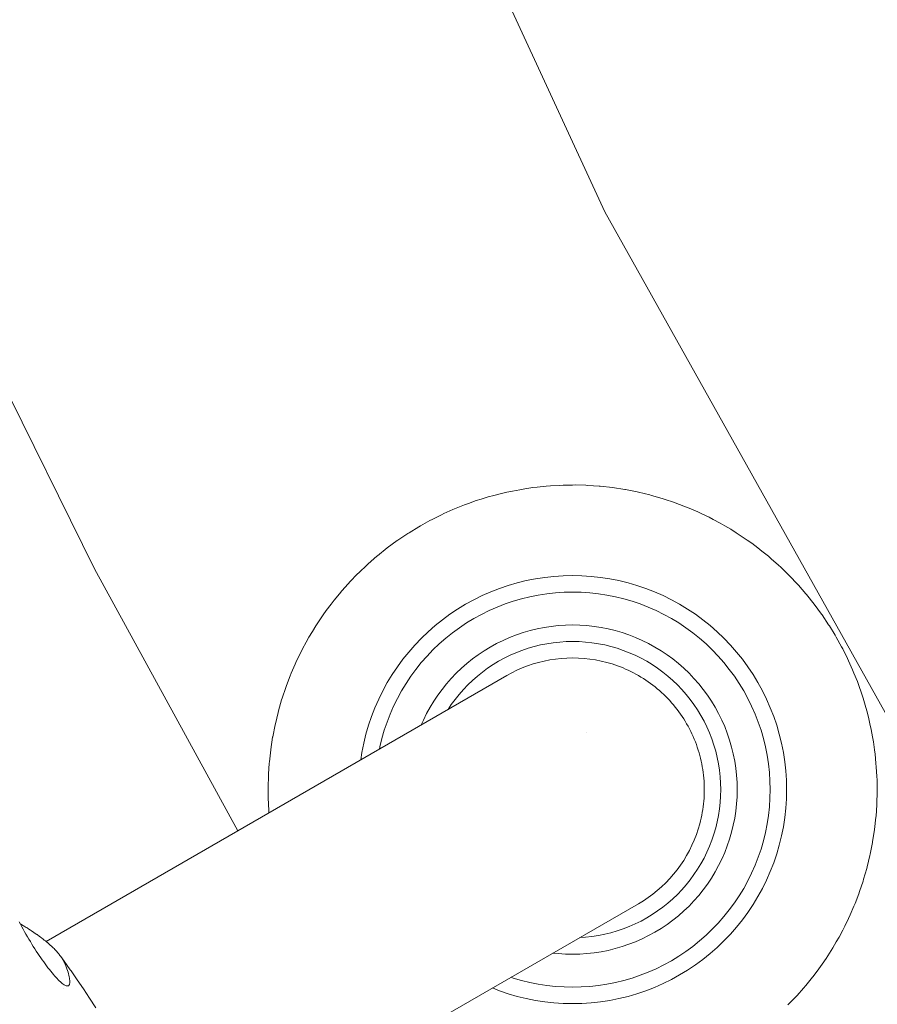
# Model space of a CAD drawing. Units: millimetres. Extents: x -2750 to 2750, y -2750 to 2750.
# Drawn here: x -539 to -487, y -302 to -242 of the extents above; entities that cross this region are included whole.
import ezdxf

# ---------------------------------------------------------------- set-up
doc = ezdxf.new("R2010")
doc.units = ezdxf.units.MM
for name, color, linetype, lineweight in [('EF-Rope Parts-Junctions', 7, 'Continuous', 5), ('EF-Spinner-Spinning Top-Polyplay', 7, 'Continuous', 5), ('EF-Spinner-Spinning Top-Rope', 7, 'Continuous', 5), ('None', 7, 'Continuous', 5), ('Working-None', 7, 'Continuous', 5)]:
    doc.layers.add(name, color=color, linetype=linetype, lineweight=lineweight)

# ---------------------------------------------------------------- blocks, each defined once
blk = doc.blocks.new('Group')
at = {"layer": 'EF-Rope Parts-Junctions', "color": 7, "linetype": 'Continuous', "lineweight": 5, "transparency": 33554687}
for p, q in [((-398.458, -16.65), (-398.377, -16.801)), ((-398.36, -16.79), (-398.394, -16.77)), ((-398.377, -16.801), (-398.295, -16.952)), ((-398.192, -16.893), (-398.36, -16.79)), ((-398.295, -16.952), (-398.211, -17.104)), ((-398.211, -17.104), (-398.126, -17.256)), ((-398.19, -16.893), (-398.192, -16.893)), ((-398.157, -16.914), (-398.19, -16.893)), ((-398.024, -16.996), (-398.157, -16.914)), ((-398.126, -17.256), (-398.039, -17.407)), ((-397.97, -17.03), (-398.024, -16.996)), ((-397.858, -17.102), (-397.97, -17.03)), ((-397.76, -17.166), (-397.858, -17.102)), ((-397.694, -17.208), (-397.76, -17.166)), ((-397.558, -17.3), (-397.694, -17.208)), ((-397.533, -17.317), (-397.558, -17.3)), ((-397.375, -17.426), (-397.533, -17.317)), ((-398.039, -17.407), (-397.951, -17.558)), ((-397.951, -17.558), (-397.862, -17.708)), ((-397.862, -17.708), (-397.773, -17.857)), ((-397.773, -17.857), (-397.683, -18.004)), ((-397.365, -17.433), (-397.375, -17.426)), ((-397.221, -17.537), (-397.365, -17.433)), ((-397.22, -17.537), (-397.221, -17.537)), ((-397.182, -17.566), (-397.22, -17.537)), ((-397.07, -17.65), (-397.182, -17.566)), ((-397.008, -17.698), (-397.07, -17.65)), ((-396.924, -17.763), (-397.008, -17.698)), ((-396.853, -17.82), (-396.924, -17.763)), ((-396.783, -17.878), (-396.853, -17.82)), ((-396.715, -17.935), (-396.783, -17.878)), ((-396.686, -17.96), (-396.715, -17.935)), ((-397.683, -18.004), (-397.592, -18.149)), ((-397.592, -18.149), (-397.501, -18.292)), ((-397.501, -18.292), (-397.41, -18.433)), ((-397.41, -18.433), (-397.32, -18.572)), ((-396.648, -17.993), (-396.686, -17.96)), ((-396.583, -18.051), (-396.648, -17.993)), ((-396.539, -18.09), (-396.583, -18.051)), ((-396.518, -18.109), (-396.539, -18.09)), ((-396.456, -18.167), (-396.518, -18.109)), ((-396.402, -18.219), (-396.456, -18.167)), ((-396.395, -18.226), (-396.402, -18.219)), ((-396.336, -18.284), (-396.395, -18.226)), ((-396.287, -18.335), (-396.336, -18.284)), ((-396.279, -18.343), (-396.287, -18.335)), ((-396.275, -18.347), (-396.279, -18.343)), ((-396.223, -18.402), (-396.275, -18.347)), ((-396.17, -18.461), (-396.223, -18.402)), ((-396.118, -18.52), (-396.17, -18.461)), ((-396.068, -18.579), (-396.118, -18.52)), ((-397.32, -18.572), (-397.229, -18.707)), ((-397.229, -18.707), (-397.139, -18.84)), ((-397.139, -18.84), (-397.05, -18.969)), ((-397.05, -18.969), (-396.961, -19.094)), ((-396.961, -19.094), (-396.873, -19.216)), ((-396.05, -18.601), (-396.068, -18.579)), ((-396.02, -18.637), (-396.05, -18.601)), ((-395.973, -18.696), (-396.02, -18.637)), ((-395.952, -18.725), (-395.973, -18.696)), ((-395.93, -18.755), (-395.952, -18.725)), ((-395.93, -18.755), (-395.72, -19.047)), ((-395.887, -18.814), (-395.93, -18.755)), ((-395.887, -18.814), (-395.93, -18.755)), ((-395.864, -18.849), (-395.887, -18.814)), ((-395.864, -18.849), (-395.887, -18.814)), ((-395.847, -18.873), (-395.864, -18.849)), ((-395.847, -18.873), (-395.864, -18.849)), ((-395.81, -18.932), (-395.847, -18.873)), ((-395.81, -18.932), (-395.847, -18.873)), ((-395.786, -18.97), (-395.81, -18.932)), ((-395.786, -18.97), (-395.81, -18.932)), ((-395.774, -18.991), (-395.786, -18.97)), ((-395.774, -18.991), (-395.786, -18.97)), ((-395.741, -19.049), (-395.774, -18.991)), ((-395.741, -19.049), (-395.774, -18.991)), ((-395.719, -19.091), (-395.741, -19.049)), ((-395.719, -19.091), (-395.741, -19.049)), ((-395.72, -19.047), (-395.347, -19.575)), ((-395.709, -19.108), (-395.719, -19.091)), ((-395.709, -19.108), (-395.719, -19.091)), ((-395.681, -19.166), (-395.709, -19.108)), ((-395.681, -19.166), (-395.709, -19.108)), ((-396.873, -19.216), (-396.786, -19.333)), ((-396.786, -19.333), (-396.701, -19.447)), ((-396.701, -19.447), (-396.617, -19.555)), ((-396.617, -19.555), (-396.535, -19.659)), ((-396.535, -19.659), (-396.454, -19.758)), ((-395.661, -19.209), (-395.681, -19.166)), ((-395.661, -19.209), (-395.681, -19.166)), ((-395.654, -19.224), (-395.661, -19.209)), ((-395.654, -19.224), (-395.661, -19.209)), ((-395.63, -19.282), (-395.654, -19.224)), ((-395.63, -19.282), (-395.654, -19.224)), ((-395.613, -19.326), (-395.63, -19.282)), ((-395.613, -19.326), (-395.63, -19.282)), ((-395.587, -19.397), (-395.613, -19.326)), ((-395.587, -19.397), (-395.613, -19.326)), ((-395.549, -19.508), (-395.587, -19.397)), ((-395.549, -19.508), (-395.587, -19.397)), ((-395.514, -19.614), (-395.549, -19.508)), ((-395.514, -19.614), (-395.549, -19.508)), ((-395.483, -19.715), (-395.514, -19.614)), ((-395.483, -19.715), (-395.514, -19.614)), ((-395.456, -19.811), (-395.483, -19.715)), ((-395.456, -19.811), (-395.483, -19.715)), ((-395.347, -19.575), (-395.302, -19.638)), ((-395.302, -19.638), (-394.929, -20.177)), ((-396.454, -19.758), (-396.375, -19.852)), ((-396.375, -19.852), (-396.299, -19.941)), ((-396.299, -19.941), (-396.224, -20.024)), ((-396.224, -20.024), (-396.152, -20.101)), ((-396.152, -20.101), (-396.082, -20.173)), ((-396.082, -20.173), (-396.015, -20.239)), ((-396.015, -20.239), (-395.951, -20.299)), ((-395.951, -20.299), (-395.89, -20.352)), ((-395.432, -19.902), (-395.456, -19.811)), ((-395.432, -19.902), (-395.456, -19.811)), ((-395.413, -19.988), (-395.432, -19.902)), ((-395.413, -19.988), (-395.432, -19.902)), ((-395.397, -20.068), (-395.413, -19.988)), ((-395.397, -20.068), (-395.413, -19.988)), ((-395.385, -20.142), (-395.397, -20.068)), ((-395.385, -20.142), (-395.397, -20.068)), ((-395.377, -20.211), (-395.385, -20.142)), ((-395.377, -20.211), (-395.385, -20.142)), ((-395.373, -20.273), (-395.377, -20.211)), ((-395.373, -20.273), (-395.377, -20.211)), ((-395.377, -20.38), (-395.373, -20.33)), ((-395.377, -20.38), (-395.373, -20.33)), ((-395.373, -20.33), (-395.373, -20.273)), ((-395.373, -20.33), (-395.373, -20.273)), ((-394.929, -20.177), (-394.553, -20.729)), ((-395.89, -20.352), (-395.831, -20.4)), ((-395.831, -20.4), (-395.776, -20.441)), ((-395.776, -20.441), (-395.724, -20.476)), ((-395.766, -20.714), (-395.765, -20.713)), ((-395.724, -20.476), (-395.675, -20.504)), ((-395.675, -20.504), (-395.629, -20.526)), ((-395.629, -20.526), (-395.588, -20.541)), ((-395.588, -20.541), (-395.549, -20.549)), ((-395.549, -20.549), (-395.514, -20.551)), ((-395.514, -20.551), (-395.483, -20.546)), ((-395.483, -20.546), (-395.456, -20.535)), ((-395.456, -20.535), (-395.432, -20.517)), ((-395.456, -20.535), (-395.432, -20.517)), ((-395.432, -20.517), (-395.413, -20.492)), ((-395.432, -20.517), (-395.413, -20.492)), ((-395.413, -20.492), (-395.397, -20.461)), ((-395.413, -20.492), (-395.397, -20.461)), ((-395.397, -20.461), (-395.385, -20.424)), ((-395.397, -20.461), (-395.385, -20.424)), ((-395.385, -20.424), (-395.377, -20.38)), ((-395.385, -20.424), (-395.377, -20.38)), ((-394.553, -20.729), (-394.176, -21.294)), ((-394.176, -21.294), (-393.797, -21.871))]:
    blk.add_line(p, q, dxfattribs=at)
at = {"layer": 'EF-Spinner-Spinning Top-Polyplay', "color": 143, "linetype": 'Continuous', "lineweight": 5, "true_color": 0x66b2cc, "transparency": 33554687}
for p, q in [((-362.868, 26.461), (-381.36, 66.571)), ((-381.36, 66.571), (-362.868, 26.461)), ((-405.462, 28.26), (-393.884, 4.781)), ((-341.287, -12.075), (-362.868, 26.461)), ((-362.868, 26.461), (-341.287, -12.075)), ((-393.884, 4.781), (-385.157, -11.125))]:
    blk.add_line(p, q, dxfattribs=at)
at = {"layer": 'EF-Spinner-Spinning Top-Rope', "color": 7, "linetype": 'Continuous', "lineweight": 5, "transparency": 33554687}
for p, q in [((-367.887, -1.234), (-367.562, -1.107)), ((-367.562, -1.107), (-367.232, -0.995)), ((-367.232, -0.995), (-366.897, -0.898)), ((-366.897, -0.898), (-366.557, -0.815)), ((-366.557, -0.815), (-366.215, -0.747)), ((-366.215, -0.747), (-365.87, -0.693)), ((-365.87, -0.693), (-365.523, -0.655)), ((-365.523, -0.655), (-365.175, -0.633)), ((-365.175, -0.633), (-364.826, -0.625)), ((-364.826, -0.625), (-364.477, -0.633)), ((-364.477, -0.633), (-364.129, -0.655)), ((-364.129, -0.655), (-363.782, -0.693)), ((-363.782, -0.693), (-363.437, -0.747)), ((-363.437, -0.747), (-363.094, -0.815)), ((-363.094, -0.815), (-362.755, -0.898)), ((-362.755, -0.898), (-362.587, -0.945)), ((-362.587, -0.945), (-362.42, -0.995)), ((-362.42, -0.995), (-362.254, -1.05)), ((-362.254, -1.05), (-362.09, -1.107)), ((-362.09, -1.107), (-361.926, -1.169)), ((-361.926, -1.169), (-361.765, -1.234)), ((-396.812, -17.854), (-368.826, -1.697)), ((-368.826, -1.697), (-368.52, -1.529)), ((-368.52, -1.529), (-368.207, -1.375)), ((-368.207, -1.375), (-367.887, -1.234)), ((-361.765, -1.234), (-361.604, -1.303)), ((-361.604, -1.303), (-361.445, -1.375)), ((-361.445, -1.375), (-361.288, -1.45)), ((-361.288, -1.45), (-361.132, -1.529)), ((-361.132, -1.529), (-360.978, -1.611)), ((-360.978, -1.611), (-360.826, -1.697)), ((-360.826, -1.697), (-360.676, -1.786)), ((-360.676, -1.786), (-360.528, -1.878)), ((-360.528, -1.878), (-360.381, -1.973)), ((-360.381, -1.973), (-360.237, -2.072)), ((-360.237, -2.072), (-360.096, -2.173)), ((-360.096, -2.173), (-359.956, -2.278)), ((-359.956, -2.278), (-359.819, -2.386)), ((-359.819, -2.386), (-359.684, -2.497)), ((-359.684, -2.497), (-359.551, -2.61)), ((-359.551, -2.61), (-359.421, -2.727)), ((-359.421, -2.727), (-359.294, -2.846)), ((-359.294, -2.846), (-359.169, -2.968)), ((-359.169, -2.968), (-359.047, -3.093)), ((-359.047, -3.093), (-358.928, -3.22)), ((-358.928, -3.22), (-358.811, -3.35)), ((-358.811, -3.35), (-358.698, -3.483)), ((-358.698, -3.483), (-358.587, -3.618)), ((-358.587, -3.618), (-358.479, -3.755)), ((-358.479, -3.755), (-358.374, -3.895)), ((-358.374, -3.895), (-358.273, -4.036)), ((-358.273, -4.036), (-358.174, -4.18)), ((-358.174, -4.18), (-358.079, -4.327)), ((-358.079, -4.327), (-357.987, -4.475)), ((-357.987, -4.475), (-357.898, -4.625)), ((-357.898, -4.625), (-357.812, -4.777)), ((-357.812, -4.777), (-357.73, -4.931)), ((-357.73, -4.931), (-357.651, -5.087)), ((-357.651, -5.087), (-357.576, -5.244)), ((-357.576, -5.244), (-357.503, -5.403)), ((-357.503, -5.403), (-357.435, -5.564)), ((-357.435, -5.564), (-357.37, -5.725)), ((-357.37, -5.725), (-357.308, -5.889)), ((-357.308, -5.889), (-357.251, -6.053)), ((-357.251, -6.053), (-357.196, -6.219)), ((-357.196, -6.219), (-357.146, -6.386)), ((-357.146, -6.386), (-357.099, -6.554)), ((-357.099, -6.554), (-357.055, -6.724)), ((-357.055, -6.724), (-357.016, -6.893)), ((-357.016, -6.893), (-356.98, -7.064)), ((-356.98, -7.064), (-356.948, -7.236)), ((-356.948, -7.236), (-356.919, -7.408)), ((-356.919, -7.408), (-356.894, -7.581)), ((-356.894, -7.581), (-356.874, -7.754)), ((-356.874, -7.754), (-356.856, -7.928)), ((-356.856, -7.928), (-356.843, -8.102)), ((-356.843, -8.102), (-356.834, -8.276)), ((-356.834, -8.276), (-356.828, -8.45)), ((-356.828, -8.8), (-356.834, -8.974)), ((-356.828, -8.45), (-356.826, -8.625)), ((-356.826, -8.625), (-356.828, -8.8)), ((-356.874, -9.496), (-356.894, -9.669)), ((-356.856, -9.322), (-356.874, -9.496)), ((-356.843, -9.148), (-356.856, -9.322)), ((-356.834, -8.974), (-356.843, -9.148)), ((-356.948, -10.014), (-356.98, -10.186)), ((-356.919, -9.842), (-356.948, -10.014)), ((-356.894, -9.669), (-356.919, -9.842)), ((-357.099, -10.696), (-357.196, -11.031)), ((-357.055, -10.526), (-357.099, -10.696)), ((-357.016, -10.357), (-357.055, -10.526)), ((-356.98, -10.186), (-357.016, -10.357)), ((-357.308, -11.361), (-357.435, -11.686)), ((-357.196, -11.031), (-357.308, -11.361)), ((-357.435, -11.686), (-357.576, -12.006)), ((-357.73, -12.319), (-357.898, -12.625)), ((-357.576, -12.006), (-357.73, -12.319)), ((-358.079, -12.923), (-358.273, -13.214)), ((-357.898, -12.625), (-358.079, -12.923)), ((-358.479, -13.495), (-358.698, -13.767)), ((-358.273, -13.214), (-358.479, -13.495)), ((-359.169, -14.282), (-359.421, -14.523)), ((-358.928, -14.03), (-359.169, -14.282)), ((-358.698, -13.767), (-358.928, -14.03)), ((-359.684, -14.753), (-359.956, -14.972)), ((-359.421, -14.523), (-359.684, -14.753)), ((-360.528, -15.372), (-360.826, -15.553)), ((-360.237, -15.178), (-360.528, -15.372)), ((-359.956, -14.972), (-360.237, -15.178)), ((-360.826, -15.553), (-388.341, -31.439))]:
    blk.add_line(p, q, dxfattribs=at)
at = {"layer": 'None', "color": 7, "linetype": 'Continuous', "lineweight": 5, "transparency": 33554687}
for p, q in [((-368.038, 9.594), (-368.483, 9.51)), ((-367.72, 9.647), (-368.038, 9.594)), ((-367.241, 9.717), (-367.72, 9.647)), ((-366.98, 9.75), (-367.241, 9.717)), ((-366.438, 9.805), (-366.98, 9.75)), ((-366.18, 9.827), (-366.438, 9.805)), ((-365.633, 9.857), (-366.18, 9.827)), ((-365.41, 9.869), (-365.633, 9.857)), ((-364.826, 9.876), (-365.41, 9.869)), ((-364.649, 9.878), (-364.826, 9.876)), ((-364.019, 9.859), (-364.649, 9.878)), ((-363.895, 9.856), (-364.019, 9.859)), ((-363.213, 9.807), (-363.895, 9.856)), ((-363.146, 9.802), (-363.213, 9.807)), ((-362.411, 9.719), (-363.146, 9.802)), ((-362.398, 9.718), (-362.411, 9.719)), ((-361.649, 9.602), (-362.398, 9.718)), ((-361.613, 9.595), (-361.649, 9.602)), ((-360.896, 9.453), (-361.613, 9.595)), ((-370.389, 9.019), (-370.682, 8.927)), ((-369.962, 9.15), (-370.389, 9.019)), ((-369.614, 9.245), (-369.962, 9.15)), ((-369.23, 9.345), (-369.614, 9.245)), ((-368.83, 9.436), (-369.23, 9.345)), ((-368.483, 9.51), (-368.83, 9.436)), ((-360.822, 9.436), (-360.896, 9.453)), ((-360.138, 9.271), (-360.822, 9.436)), ((-360.038, 9.245), (-360.138, 9.271)), ((-359.377, 9.055), (-360.038, 9.245)), ((-359.263, 9.019), (-359.377, 9.055)), ((-358.632, 8.809), (-359.263, 9.019)), ((-372.096, 8.389), (-372.644, 8.142)), ((-371.906, 8.467), (-372.096, 8.389)), ((-371.393, 8.673), (-371.906, 8.467)), ((-371.153, 8.759), (-371.393, 8.673)), ((-370.682, 8.927), (-371.153, 8.759)), ((-358.499, 8.759), (-358.632, 8.809)), ((-357.912, 8.538), (-358.499, 8.759)), ((-357.746, 8.467), (-357.912, 8.538)), ((-357.213, 8.24), (-357.746, 8.467)), ((-373.368, 7.785), (-373.493, 7.72)), ((-372.796, 8.072), (-373.368, 7.785)), ((-372.644, 8.142), (-372.796, 8.072)), ((-357.007, 8.142), (-357.213, 8.24)), ((-356.533, 7.917), (-357.007, 8.142)), ((-356.283, 7.785), (-356.533, 7.917)), ((-355.868, 7.566), (-356.283, 7.785)), ((-374.179, 7.336), (-374.766, 6.978)), ((-374.076, 7.396), (-374.179, 7.336)), ((-373.493, 7.72), (-374.076, 7.396)), ((-355.576, 7.396), (-355.868, 7.566)), ((-355.217, 7.187), (-355.576, 7.396)), ((-354.886, 6.978), (-355.217, 7.187)), ((-374.841, 6.93), (-375.437, 6.53)), ((-374.766, 6.978), (-374.841, 6.93)), ((-354.578, 6.779), (-354.886, 6.978)), ((-354.215, 6.529), (-354.578, 6.779)), ((-376.089, 6.054), (-376.677, 5.584)), ((-376.088, 6.055), (-376.089, 6.054)), ((-375.477, 6.503), (-376.088, 6.055)), ((-375.437, 6.53), (-375.477, 6.503)), ((-353.947, 6.339), (-354.215, 6.529)), ((-353.564, 6.052), (-353.947, 6.339)), ((-353.325, 5.866), (-353.564, 6.052)), ((-376.719, 5.548), (-377.246, 5.09)), ((-376.677, 5.584), (-376.719, 5.548)), ((-352.934, 5.547), (-353.325, 5.866)), ((-352.762, 5.401), (-352.934, 5.547)), ((-352.328, 5.015), (-352.762, 5.401)), ((-377.325, 5.015), (-377.798, 4.569)), ((-377.246, 5.09), (-377.325, 5.015)), ((-352.181, 4.881), (-352.328, 5.015)), ((-351.745, 4.456), (-352.181, 4.881)), ((-377.907, 4.456), (-378.333, 4.019)), ((-377.798, 4.569), (-377.907, 4.456)), ((-367.083, 4.178), (-366.523, 4.264)), ((-366.523, 4.264), (-365.959, 4.326)), ((-365.959, 4.326), (-365.393, 4.363)), ((-365.393, 4.363), (-364.826, 4.375)), ((-364.826, 4.375), (-364.259, 4.363)), ((-364.259, 4.363), (-363.693, 4.326)), ((-363.693, 4.326), (-363.129, 4.264)), ((-363.129, 4.264), (-362.569, 4.178)), ((-351.631, 4.346), (-351.745, 4.456)), ((-351.186, 3.874), (-351.631, 4.346)), ((-378.466, 3.873), (-378.852, 3.439)), ((-378.333, 4.019), (-378.466, 3.873)), ((-369.801, 3.385), (-369.272, 3.591)), ((-369.272, 3.591), (-368.735, 3.773)), ((-368.735, 3.773), (-368.191, 3.932)), ((-368.191, 3.932), (-367.64, 4.067)), ((-367.64, 4.067), (-367.083, 4.178)), ((-362.569, 4.178), (-362.012, 4.067)), ((-362.012, 4.067), (-361.461, 3.932)), ((-361.461, 3.932), (-360.917, 3.773)), ((-360.917, 3.773), (-360.38, 3.591)), ((-360.38, 3.591), (-359.851, 3.385)), ((-351.11, 3.795), (-351.186, 3.874)), ((-350.653, 3.268), (-351.11, 3.795)), ((-378.998, 3.267), (-379.317, 2.876)), ((-378.852, 3.439), (-378.998, 3.267)), ((-370.829, 2.906), (-370.32, 3.157)), ((-370.32, 3.157), (-369.801, 3.385)), ((-367.932, 2.966), (-367.423, 3.091)), ((-367.423, 3.091), (-367.932, 2.966)), ((-367.423, 3.091), (-366.91, 3.193)), ((-366.91, 3.193), (-367.423, 3.091)), ((-366.91, 3.193), (-366.392, 3.272)), ((-366.392, 3.272), (-366.91, 3.193)), ((-366.392, 3.272), (-365.872, 3.329)), ((-365.872, 3.329), (-366.392, 3.272)), ((-365.872, 3.329), (-365.349, 3.364)), ((-365.349, 3.364), (-365.872, 3.329)), ((-365.349, 3.364), (-364.826, 3.375)), ((-364.826, 3.375), (-365.349, 3.364)), ((-364.826, 3.375), (-364.303, 3.364)), ((-364.303, 3.364), (-364.826, 3.375)), ((-364.303, 3.364), (-363.78, 3.329)), ((-363.78, 3.329), (-364.303, 3.364)), ((-363.78, 3.329), (-363.26, 3.272)), ((-363.26, 3.272), (-363.78, 3.329)), ((-363.26, 3.272), (-362.742, 3.193)), ((-362.742, 3.193), (-363.26, 3.272)), ((-362.742, 3.193), (-362.229, 3.091)), ((-362.229, 3.091), (-362.742, 3.193)), ((-362.229, 3.091), (-361.72, 2.966)), ((-361.72, 2.966), (-362.229, 3.091)), ((-359.851, 3.385), (-359.332, 3.157)), ((-359.332, 3.157), (-358.823, 2.906)), ((-350.616, 3.226), (-350.653, 3.268)), ((-350.147, 2.639), (-350.616, 3.226)), ((-379.503, 2.637), (-379.79, 2.254)), ((-379.317, 2.876), (-379.503, 2.637)), ((-371.811, 2.339), (-371.326, 2.633)), ((-371.326, 2.633), (-370.829, 2.906)), ((-369.897, 2.251), (-369.418, 2.462)), ((-369.418, 2.462), (-369.897, 2.251)), ((-369.418, 2.462), (-368.93, 2.651)), ((-368.93, 2.651), (-369.418, 2.462)), ((-368.93, 2.651), (-368.434, 2.82)), ((-368.434, 2.82), (-368.93, 2.651)), ((-368.434, 2.82), (-367.932, 2.966)), ((-367.932, 2.966), (-368.434, 2.82)), ((-361.72, 2.966), (-361.218, 2.82)), ((-361.218, 2.82), (-361.72, 2.966)), ((-361.218, 2.82), (-360.722, 2.651)), ((-360.722, 2.651), (-361.218, 2.82)), ((-360.722, 2.651), (-360.234, 2.462)), ((-360.234, 2.462), (-360.722, 2.651)), ((-360.234, 2.462), (-359.755, 2.251)), ((-359.755, 2.251), (-360.234, 2.462)), ((-358.823, 2.906), (-358.326, 2.633)), ((-358.326, 2.633), (-357.841, 2.339)), ((-350.146, 2.637), (-350.147, 2.639)), ((-349.698, 2.027), (-350.146, 2.637)), ((-379.98, 1.986), (-380.229, 1.624)), ((-379.79, 2.254), (-379.98, 1.986)), ((-372.74, 1.689), (-372.282, 2.024)), ((-372.282, 2.024), (-371.811, 2.339)), ((-370.826, 1.767), (-370.367, 2.019)), ((-370.367, 2.019), (-370.826, 1.767)), ((-370.367, 2.019), (-369.897, 2.251)), ((-369.897, 2.251), (-370.367, 2.019)), ((-359.755, 2.251), (-359.285, 2.019)), ((-359.285, 2.019), (-359.755, 2.251)), ((-359.285, 2.019), (-358.826, 1.767)), ((-358.826, 1.767), (-359.285, 2.019)), ((-357.841, 2.339), (-357.369, 2.024)), ((-357.369, 2.024), (-356.912, 1.689)), ((-349.671, 1.987), (-349.698, 2.027)), ((-349.272, 1.392), (-349.671, 1.987)), ((-380.429, 1.315), (-380.638, 0.984)), ((-380.229, 1.624), (-380.429, 1.315)), ((-373.609, 0.96), (-373.182, 1.334)), ((-373.182, 1.334), (-372.74, 1.689)), ((-372.131, 0.895), (-371.709, 1.205)), ((-371.709, 1.205), (-372.131, 0.895)), ((-371.709, 1.205), (-371.274, 1.496)), ((-371.274, 1.496), (-371.709, 1.205)), ((-371.274, 1.496), (-370.826, 1.767)), ((-370.826, 1.767), (-371.274, 1.496)), ((-366.562, 1.223), (-366.99, 1.138)), ((-366.99, 1.138), (-366.562, 1.223)), ((-366.131, 1.289), (-366.562, 1.223)), ((-366.562, 1.223), (-366.131, 1.289)), ((-365.698, 1.337), (-366.131, 1.289)), ((-366.131, 1.289), (-365.698, 1.337)), ((-365.262, 1.365), (-365.698, 1.337)), ((-365.698, 1.337), (-365.262, 1.365)), ((-364.826, 1.375), (-365.262, 1.365)), ((-365.262, 1.365), (-364.826, 1.375)), ((-364.39, 1.365), (-364.826, 1.375)), ((-364.826, 1.375), (-364.39, 1.365)), ((-363.954, 1.337), (-364.39, 1.365)), ((-364.39, 1.365), (-363.954, 1.337)), ((-363.521, 1.289), (-363.954, 1.337)), ((-363.954, 1.337), (-363.521, 1.289)), ((-363.09, 1.223), (-363.521, 1.289)), ((-363.521, 1.289), (-363.09, 1.223)), ((-362.662, 1.138), (-363.09, 1.223)), ((-363.09, 1.223), (-362.662, 1.138)), ((-358.826, 1.767), (-358.378, 1.496)), ((-358.378, 1.496), (-358.826, 1.767)), ((-358.378, 1.496), (-357.943, 1.205)), ((-357.943, 1.205), (-358.378, 1.496)), ((-357.943, 1.205), (-357.521, 0.895)), ((-357.521, 0.895), (-357.943, 1.205)), ((-356.912, 1.689), (-356.47, 1.334)), ((-356.47, 1.334), (-356.043, 0.96)), ((-349.223, 1.315), (-349.272, 1.392)), ((-348.882, 0.759), (-349.223, 1.315)), ((-380.847, 0.625), (-381.017, 0.333)), ((-380.638, 0.984), (-380.847, 0.625)), ((-374.018, 0.567), (-373.609, 0.96)), ((-372.539, 0.568), (-372.131, 0.895)), ((-372.131, 0.895), (-372.539, 0.568)), ((-368.653, 0.614), (-369.052, 0.438)), ((-369.052, 0.438), (-368.653, 0.614)), ((-368.246, 0.772), (-368.653, 0.614)), ((-368.653, 0.614), (-368.246, 0.772)), ((-367.833, 0.912), (-368.246, 0.772)), ((-368.246, 0.772), (-367.833, 0.912)), ((-367.414, 1.034), (-367.833, 0.912)), ((-367.833, 0.912), (-367.414, 1.034)), ((-366.99, 1.138), (-367.414, 1.034)), ((-367.414, 1.034), (-366.99, 1.138)), ((-362.238, 1.034), (-362.662, 1.138)), ((-362.662, 1.138), (-362.238, 1.034)), ((-361.819, 0.912), (-362.238, 1.034)), ((-362.238, 1.034), (-361.819, 0.912)), ((-361.406, 0.772), (-361.819, 0.912)), ((-361.819, 0.912), (-361.406, 0.772)), ((-360.999, 0.614), (-361.406, 0.772)), ((-361.406, 0.772), (-360.999, 0.614)), ((-360.6, 0.438), (-360.999, 0.614)), ((-360.999, 0.614), (-360.6, 0.438)), ((-357.521, 0.895), (-357.113, 0.568)), ((-357.113, 0.568), (-357.521, 0.895)), ((-356.043, 0.96), (-355.634, 0.567)), ((-348.805, 0.625), (-348.882, 0.759)), ((-348.805, 0.625), (-348.483, 0.044)), ((-348.483, 0.044), (-348.805, 0.625)), ((-348.805, 0.625), (-348.483, 0.044)), ((-381.017, 0.333), (-381.236, -0.082)), ((-374.785, -0.269), (-374.411, 0.158)), ((-374.411, 0.158), (-374.018, 0.567)), ((-373.311, -0.14), (-372.933, 0.222)), ((-372.933, 0.222), (-373.311, -0.14)), ((-372.933, 0.222), (-372.539, 0.568)), ((-372.539, 0.568), (-372.933, 0.222)), ((-369.826, 0.035), (-370.199, -0.191)), ((-370.199, -0.191), (-369.826, 0.035)), ((-369.443, 0.245), (-369.826, 0.035)), ((-369.826, 0.035), (-369.443, 0.245)), ((-369.052, 0.438), (-369.443, 0.245)), ((-369.443, 0.245), (-369.052, 0.438)), ((-367.532, -0.042), (-367.155, 0.068)), ((-367.155, 0.068), (-366.774, 0.162)), ((-366.774, 0.162), (-366.389, 0.238)), ((-366.389, 0.238), (-366.001, 0.298)), ((-366.001, 0.298), (-365.61, 0.341)), ((-365.61, 0.341), (-365.219, 0.366)), ((-365.219, 0.366), (-364.826, 0.375)), ((-364.826, 0.375), (-364.433, 0.366)), ((-364.433, 0.366), (-364.042, 0.341)), ((-364.042, 0.341), (-363.651, 0.298)), ((-363.651, 0.298), (-363.263, 0.238)), ((-363.263, 0.238), (-362.878, 0.162)), ((-362.878, 0.162), (-362.497, 0.068)), ((-362.497, 0.068), (-362.12, -0.042)), ((-360.208, 0.245), (-360.6, 0.438)), ((-360.6, 0.438), (-360.208, 0.245)), ((-359.826, 0.035), (-360.208, 0.245)), ((-360.208, 0.245), (-359.826, 0.035)), ((-359.453, -0.191), (-359.826, 0.035)), ((-359.826, 0.035), (-359.453, -0.191)), ((-357.113, 0.568), (-356.719, 0.222)), ((-356.719, 0.222), (-357.113, 0.568)), ((-356.719, 0.222), (-356.341, -0.14)), ((-356.341, -0.14), (-356.719, 0.222)), ((-355.634, 0.567), (-355.241, 0.158)), ((-355.241, 0.158), (-354.867, -0.269)), ((-348.416, -0.083), (-348.483, 0.044)), ((-381.367, -0.331), (-381.593, -0.806)), ((-381.236, -0.082), (-381.367, -0.331)), ((-375.14, -0.711), (-374.785, -0.269)), ((-374.019, -0.912), (-373.673, -0.518)), ((-373.673, -0.518), (-374.019, -0.912)), ((-373.673, -0.518), (-373.311, -0.14)), ((-373.311, -0.14), (-373.673, -0.518)), ((-370.562, -0.433), (-370.914, -0.691)), ((-370.914, -0.691), (-370.562, -0.433)), ((-370.199, -0.191), (-370.562, -0.433)), ((-370.562, -0.433), (-370.199, -0.191)), ((-368.982, -0.642), (-368.63, -0.468)), ((-368.63, -0.468), (-368.27, -0.31)), ((-368.27, -0.31), (-367.904, -0.168)), ((-367.904, -0.168), (-367.532, -0.042)), ((-362.12, -0.042), (-361.748, -0.168)), ((-361.748, -0.168), (-361.382, -0.31)), ((-361.382, -0.31), (-361.022, -0.468)), ((-361.022, -0.468), (-360.67, -0.642)), ((-359.09, -0.433), (-359.453, -0.191)), ((-359.453, -0.191), (-359.09, -0.433)), ((-358.738, -0.691), (-359.09, -0.433)), ((-359.09, -0.433), (-358.738, -0.691)), ((-356.341, -0.14), (-355.979, -0.518)), ((-355.979, -0.518), (-356.341, -0.14)), ((-355.979, -0.518), (-355.633, -0.912)), ((-355.633, -0.912), (-355.979, -0.518)), ((-354.867, -0.269), (-354.512, -0.711)), ((-348.13, -0.653), (-348.416, -0.083)), ((-381.691, -1.012), (-381.918, -1.545)), ((-381.593, -0.806), (-381.691, -1.012)), ((-375.79, -1.64), (-375.475, -1.169)), ((-375.475, -1.169), (-375.14, -0.711)), ((-374.346, -1.32), (-374.019, -0.912)), ((-374.019, -0.912), (-374.346, -1.32)), ((-371.254, -0.965), (-371.582, -1.252)), ((-371.582, -1.252), (-371.254, -0.965)), ((-370.914, -0.691), (-371.254, -0.965)), ((-371.254, -0.965), (-370.914, -0.691)), ((-369.988, -1.253), (-369.662, -1.034)), ((-369.662, -1.034), (-369.326, -0.831)), ((-369.326, -0.831), (-368.982, -0.642)), ((-360.67, -0.642), (-360.326, -0.831)), ((-360.326, -0.831), (-359.99, -1.034)), ((-359.99, -1.034), (-359.664, -1.253)), ((-358.398, -0.965), (-358.738, -0.691)), ((-358.738, -0.691), (-358.398, -0.965)), ((-358.07, -1.252), (-358.398, -0.965)), ((-358.398, -0.965), (-358.07, -1.252)), ((-355.633, -0.912), (-355.306, -1.32)), ((-355.306, -1.32), (-355.633, -0.912)), ((-354.512, -0.711), (-354.177, -1.169)), ((-354.177, -1.169), (-353.862, -1.64)), ((-348.059, -0.807), (-348.13, -0.653)), ((-347.812, -1.354), (-348.059, -0.807)), ((-381.988, -1.71), (-382.21, -2.298)), ((-381.918, -1.545), (-381.988, -1.71)), ((-376.084, -2.125), (-375.79, -1.64)), ((-374.947, -2.177), (-374.656, -1.742)), ((-374.656, -1.742), (-374.947, -2.177)), ((-374.656, -1.742), (-374.346, -1.32)), ((-374.346, -1.32), (-374.656, -1.742)), ((-371.897, -1.554), (-372.199, -1.869)), ((-372.199, -1.869), (-371.897, -1.554)), ((-371.582, -1.252), (-371.897, -1.554)), ((-371.897, -1.554), (-371.582, -1.252)), ((-370.906, -1.99), (-370.611, -1.731)), ((-370.611, -1.731), (-370.305, -1.485)), ((-370.305, -1.485), (-369.988, -1.253)), ((-359.664, -1.253), (-359.347, -1.485)), ((-359.347, -1.485), (-359.041, -1.731)), ((-359.041, -1.731), (-358.746, -1.99)), ((-357.755, -1.554), (-358.07, -1.252)), ((-358.07, -1.252), (-357.755, -1.554)), ((-357.453, -1.869), (-357.755, -1.554)), ((-357.755, -1.554), (-357.453, -1.869)), ((-355.306, -1.32), (-354.996, -1.742)), ((-354.996, -1.742), (-355.306, -1.32)), ((-354.996, -1.742), (-354.705, -2.177)), ((-354.705, -2.177), (-354.996, -1.742)), ((-353.862, -1.64), (-353.568, -2.125)), ((-347.734, -1.545), (-347.812, -1.354)), ((-347.528, -2.059), (-347.734, -1.545)), ((-382.21, -2.298), (-382.26, -2.431)), ((-376.357, -2.622), (-376.084, -2.125)), ((-375.218, -2.625), (-374.947, -2.177)), ((-374.947, -2.177), (-375.218, -2.625)), ((-372.486, -2.197), (-372.76, -2.537)), ((-372.76, -2.537), (-372.486, -2.197)), ((-372.199, -1.869), (-372.486, -2.197)), ((-372.486, -2.197), (-372.199, -1.869)), ((-371.461, -2.545), (-371.19, -2.261)), ((-371.19, -2.261), (-370.906, -1.99)), ((-358.746, -1.99), (-358.462, -2.261)), ((-358.462, -2.261), (-358.19, -2.545)), ((-357.166, -2.197), (-357.453, -1.869)), ((-357.453, -1.869), (-357.166, -2.197)), ((-356.892, -2.537), (-357.166, -2.197)), ((-357.166, -2.197), (-356.892, -2.537)), ((-354.705, -2.177), (-354.434, -2.625)), ((-354.434, -2.625), (-354.705, -2.177)), ((-353.568, -2.125), (-353.295, -2.622)), ((-347.442, -2.298), (-347.528, -2.059)), ((-347.274, -2.771), (-347.442, -2.298)), ((-382.26, -2.431), (-382.47, -3.062)), ((-376.608, -3.131), (-376.357, -2.622)), ((-375.47, -3.084), (-375.218, -2.625)), ((-375.218, -2.625), (-375.47, -3.084)), ((-373.018, -2.889), (-373.26, -3.252)), ((-373.26, -3.252), (-373.018, -2.889)), ((-372.76, -2.537), (-373.018, -2.889)), ((-373.018, -2.889), (-372.76, -2.537)), ((-371.966, -3.146), (-371.72, -2.84)), ((-371.72, -2.84), (-371.461, -2.545)), ((-358.19, -2.545), (-357.932, -2.84)), ((-357.932, -2.84), (-357.686, -3.146)), ((-356.634, -2.889), (-356.892, -2.537)), ((-356.892, -2.537), (-356.634, -2.889)), ((-356.392, -3.252), (-356.634, -2.889)), ((-356.634, -2.889), (-356.392, -3.252)), ((-354.434, -2.625), (-354.182, -3.084)), ((-354.182, -3.084), (-354.434, -2.625)), ((-353.295, -2.622), (-353.044, -3.131)), ((-347.182, -3.062), (-347.274, -2.771)), ((-382.506, -3.176), (-382.696, -3.837)), ((-382.47, -3.062), (-382.506, -3.176)), ((-376.836, -3.65), (-376.608, -3.131)), ((-375.913, -4.033), (-375.702, -3.554)), ((-375.702, -3.554), (-375.913, -4.033)), ((-375.702, -3.554), (-375.47, -3.084)), ((-375.47, -3.084), (-375.702, -3.554)), ((-373.26, -3.252), (-373.486, -3.625)), ((-373.486, -3.625), (-373.26, -3.252)), ((-372.395, -3.758), (-372.198, -3.463)), ((-372.198, -3.463), (-371.966, -3.146)), ((-357.686, -3.146), (-357.454, -3.463)), ((-357.454, -3.463), (-357.235, -3.789)), ((-356.166, -3.625), (-356.392, -3.252)), ((-356.392, -3.252), (-356.166, -3.625)), ((-354.182, -3.084), (-353.95, -3.554)), ((-353.95, -3.554), (-354.182, -3.084)), ((-353.95, -3.554), (-353.739, -4.033)), ((-353.739, -4.033), (-353.95, -3.554)), ((-353.044, -3.131), (-352.816, -3.65)), ((-347.05, -3.491), (-347.182, -3.062)), ((-346.956, -3.837), (-347.05, -3.491)), ((-382.722, -3.936), (-382.887, -4.621)), ((-382.696, -3.837), (-382.722, -3.936)), ((-377.224, -4.716), (-377.042, -4.179)), ((-377.042, -4.179), (-376.836, -3.65)), ((-376.102, -4.521), (-375.913, -4.033)), ((-375.913, -4.033), (-376.102, -4.521)), ((-373.696, -4.008), (-373.889, -4.399)), ((-373.889, -4.399), (-373.696, -4.008)), ((-373.486, -3.625), (-373.696, -4.008)), ((-373.696, -4.008), (-373.486, -3.625)), ((-357.235, -3.789), (-357.032, -4.125)), ((-357.032, -4.125), (-356.843, -4.469)), ((-355.956, -4.008), (-356.166, -3.625)), ((-356.166, -3.625), (-355.956, -4.008)), ((-355.763, -4.399), (-355.956, -4.008)), ((-355.956, -4.008), (-355.763, -4.399)), ((-353.739, -4.033), (-353.55, -4.521)), ((-353.55, -4.521), (-353.739, -4.033)), ((-352.816, -3.65), (-352.61, -4.179)), ((-352.61, -4.179), (-352.428, -4.716)), ((-346.856, -4.223), (-346.956, -3.837)), ((-382.904, -4.695), (-383.046, -5.412)), ((-382.887, -4.621), (-382.904, -4.695)), ((-377.383, -5.26), (-377.224, -4.716)), ((-376.271, -5.017), (-376.102, -4.521)), ((-376.102, -4.521), (-376.271, -5.017)), ((-373.889, -4.399), (-374.02, -4.695)), ((-374.02, -4.695), (-373.889, -4.399)), ((-356.843, -4.469), (-356.669, -4.821)), ((-355.587, -4.798), (-355.763, -4.399)), ((-355.763, -4.399), (-355.587, -4.798)), ((-353.55, -4.521), (-353.381, -5.017)), ((-353.381, -5.017), (-353.55, -4.521)), ((-352.428, -4.716), (-352.269, -5.26)), ((-346.765, -4.621), (-346.856, -4.223)), ((-346.69, -4.969), (-346.765, -4.621)), ((-377.518, -5.811), (-377.383, -5.26)), ((-376.417, -5.519), (-376.271, -5.017)), ((-376.271, -5.017), (-376.417, -5.519)), ((-363.995, -5.185), (-363.994, -5.185)), ((-363.995, -5.185), (-363.994, -5.185)), ((-356.669, -4.821), (-356.511, -5.181)), ((-356.511, -5.181), (-356.369, -5.547)), ((-355.429, -5.205), (-355.587, -4.798)), ((-355.587, -4.798), (-355.429, -5.205)), ((-355.289, -5.618), (-355.429, -5.205)), ((-355.429, -5.205), (-355.289, -5.618)), ((-353.381, -5.017), (-353.235, -5.519)), ((-353.235, -5.519), (-353.381, -5.017)), ((-352.269, -5.26), (-352.134, -5.811)), ((-346.607, -5.413), (-346.69, -4.969)), ((-383.053, -5.447), (-383.169, -6.196)), ((-383.046, -5.412), (-383.053, -5.447)), ((-377.628, -6.368), (-377.518, -5.811)), ((-376.542, -6.028), (-376.417, -5.519)), ((-376.417, -5.519), (-376.542, -6.028)), ((-356.369, -5.547), (-356.243, -5.919)), ((-356.243, -5.919), (-356.133, -6.296)), ((-355.167, -6.037), (-355.289, -5.618)), ((-355.289, -5.618), (-355.167, -6.037)), ((-353.235, -5.519), (-353.11, -6.028)), ((-353.11, -6.028), (-353.235, -5.519)), ((-352.134, -5.811), (-352.023, -6.368)), ((-346.554, -5.732), (-346.607, -5.413)), ((-346.484, -6.21), (-346.554, -5.732)), ((-383.17, -6.21), (-383.253, -6.944)), ((-383.169, -6.196), (-383.17, -6.21)), ((-377.698, -6.819), (-377.628, -6.368)), ((-376.569, -6.167), (-376.542, -6.028)), ((-376.542, -6.028), (-376.569, -6.167)), ((-356.133, -6.296), (-356.039, -6.677)), ((-355.063, -6.461), (-355.167, -6.037)), ((-355.167, -6.037), (-355.063, -6.461)), ((-354.978, -6.889), (-355.063, -6.461)), ((-355.063, -6.461), (-354.978, -6.889)), ((-353.11, -6.028), (-353.008, -6.541)), ((-353.008, -6.541), (-353.11, -6.028)), ((-353.008, -6.541), (-352.929, -7.059)), ((-352.929, -7.059), (-353.008, -6.541)), ((-352.023, -6.368), (-351.937, -6.928)), ((-346.451, -6.472), (-346.484, -6.21)), ((-346.396, -7.013), (-346.451, -6.472)), ((-383.258, -7.012), (-383.307, -7.694)), ((-383.253, -6.944), (-383.258, -7.012)), ((-356.039, -6.677), (-355.963, -7.062)), ((-355.963, -7.062), (-355.903, -7.45)), ((-354.912, -7.32), (-354.978, -6.889)), ((-354.978, -6.889), (-354.912, -7.32)), ((-352.929, -7.059), (-352.872, -7.579)), ((-352.872, -7.579), (-352.929, -7.059)), ((-351.937, -6.928), (-351.875, -7.492)), ((-346.374, -7.271), (-346.396, -7.013)), ((-383.307, -7.694), (-383.31, -7.818)), ((-355.903, -7.45), (-355.86, -7.841)), ((-354.864, -7.753), (-354.912, -7.32)), ((-354.912, -7.32), (-354.864, -7.753)), ((-354.836, -8.189), (-354.864, -7.753)), ((-354.864, -7.753), (-354.836, -8.189)), ((-352.872, -7.579), (-352.837, -8.102)), ((-352.837, -8.102), (-352.872, -7.579)), ((-351.875, -7.492), (-351.838, -8.058)), ((-346.344, -7.818), (-346.374, -7.271)), ((-383.31, -7.818), (-383.329, -8.447)), ((-355.86, -7.841), (-355.835, -8.232)), ((-355.835, -8.232), (-355.826, -8.625)), ((-354.826, -8.625), (-354.836, -8.189)), ((-354.836, -8.189), (-354.826, -8.625)), ((-352.837, -8.102), (-352.826, -8.625)), ((-352.826, -8.625), (-352.837, -8.102)), ((-351.838, -8.058), (-351.826, -8.625)), ((-346.332, -8.042), (-346.344, -7.818)), ((-346.325, -8.625), (-346.332, -8.042)), ((-383.329, -8.447), (-383.327, -8.625)), ((-383.327, -8.625), (-383.32, -9.208)), ((-355.826, -8.625), (-355.835, -9.018)), ((-354.836, -9.061), (-354.826, -8.625)), ((-354.826, -8.625), (-354.836, -9.061)), ((-352.826, -8.625), (-352.837, -9.148)), ((-352.837, -9.148), (-352.826, -8.625)), ((-351.826, -8.625), (-351.838, -9.192)), ((-346.342, -9.432), (-346.323, -8.803)), ((-346.323, -8.803), (-346.325, -8.625)), ((-383.32, -9.208), (-383.308, -9.432)), ((-383.308, -9.432), (-383.278, -9.979)), ((-355.86, -9.409), (-355.903, -9.8)), ((-355.835, -9.018), (-355.86, -9.409)), ((-354.912, -9.93), (-354.864, -9.497)), ((-354.864, -9.497), (-354.912, -9.93)), ((-354.864, -9.497), (-354.836, -9.061)), ((-354.836, -9.061), (-354.864, -9.497)), ((-352.837, -9.148), (-352.872, -9.671)), ((-352.872, -9.671), (-352.837, -9.148)), ((-351.838, -9.192), (-351.875, -9.758)), ((-346.394, -10.238), (-346.345, -9.556)), ((-346.345, -9.556), (-346.342, -9.432)), ((-383.278, -9.979), (-383.273, -10.038)), ((-355.903, -9.8), (-355.963, -10.188)), ((-354.978, -10.361), (-354.912, -9.93)), ((-354.912, -9.93), (-354.978, -10.361)), ((-352.872, -9.671), (-352.929, -10.191)), ((-352.929, -10.191), (-352.872, -9.671)), ((-351.875, -9.758), (-351.937, -10.322)), ((-356.039, -10.573), (-356.133, -10.954)), ((-355.963, -10.188), (-356.039, -10.573)), ((-355.063, -10.789), (-354.978, -10.361)), ((-354.978, -10.361), (-355.063, -10.789)), ((-353.008, -10.709), (-353.11, -11.222)), ((-353.11, -11.222), (-353.008, -10.709)), ((-352.929, -10.191), (-353.008, -10.709)), ((-353.008, -10.709), (-352.929, -10.191)), ((-351.937, -10.322), (-352.023, -10.882)), ((-346.482, -11.04), (-346.399, -10.306)), ((-346.399, -10.306), (-346.394, -10.238)), ((-356.243, -11.331), (-356.369, -11.703)), ((-356.133, -10.954), (-356.243, -11.331)), ((-355.289, -11.632), (-355.167, -11.213)), ((-355.167, -11.213), (-355.289, -11.632)), ((-355.167, -11.213), (-355.063, -10.789)), ((-355.063, -10.789), (-355.167, -11.213)), ((-353.11, -11.222), (-353.235, -11.731)), ((-353.235, -11.731), (-353.11, -11.222)), ((-352.023, -10.882), (-352.134, -11.439)), ((-346.599, -11.803), (-346.483, -11.054)), ((-346.483, -11.054), (-346.482, -11.04)), ((-356.369, -11.703), (-356.511, -12.069)), ((-355.429, -12.045), (-355.289, -11.632)), ((-355.289, -11.632), (-355.429, -12.045)), ((-353.235, -11.731), (-353.381, -12.233)), ((-353.381, -12.233), (-353.235, -11.731)), ((-352.134, -11.439), (-352.269, -11.99)), ((-346.748, -12.555), (-346.606, -11.838)), ((-346.606, -11.838), (-346.599, -11.803)), ((-356.669, -12.429), (-356.843, -12.781)), ((-356.511, -12.069), (-356.669, -12.429)), ((-355.763, -12.851), (-355.587, -12.452)), ((-355.587, -12.452), (-355.763, -12.851)), ((-355.587, -12.452), (-355.429, -12.045)), ((-355.429, -12.045), (-355.587, -12.452)), ((-353.381, -12.233), (-353.55, -12.729)), ((-353.55, -12.729), (-353.381, -12.233)), ((-352.428, -12.534), (-352.61, -13.071)), ((-352.269, -11.99), (-352.428, -12.534)), ((-346.765, -12.629), (-346.748, -12.555)), ((-357.032, -13.125), (-357.235, -13.461)), ((-356.843, -12.781), (-357.032, -13.125)), ((-355.956, -13.242), (-355.763, -12.851)), ((-355.763, -12.851), (-355.956, -13.242)), ((-353.55, -12.729), (-353.739, -13.217)), ((-353.739, -13.217), (-353.55, -12.729)), ((-352.61, -13.071), (-352.816, -13.6)), ((-346.93, -13.314), (-346.765, -12.629)), ((-357.235, -13.461), (-357.454, -13.787)), ((-356.392, -13.998), (-356.166, -13.625)), ((-356.166, -13.625), (-356.392, -13.998)), ((-356.166, -13.625), (-355.956, -13.242)), ((-355.956, -13.242), (-356.166, -13.625)), ((-353.95, -13.696), (-354.182, -14.166)), ((-354.182, -14.166), (-353.95, -13.696)), ((-353.739, -13.217), (-353.95, -13.696)), ((-353.95, -13.696), (-353.739, -13.217)), ((-352.816, -13.6), (-353.044, -14.119)), ((-347.146, -14.074), (-346.956, -13.413)), ((-346.956, -13.413), (-346.93, -13.314)), ((-357.686, -14.104), (-357.932, -14.41)), ((-357.454, -13.787), (-357.686, -14.104)), ((-356.634, -14.361), (-356.392, -13.998)), ((-356.392, -13.998), (-356.634, -14.361)), ((-354.182, -14.166), (-354.434, -14.625)), ((-354.434, -14.625), (-354.182, -14.166)), ((-353.044, -14.119), (-353.295, -14.628)), ((-347.392, -14.819), (-347.182, -14.188)), ((-347.182, -14.188), (-347.146, -14.074)), ((-358.19, -14.705), (-358.462, -14.989)), ((-357.932, -14.41), (-358.19, -14.705)), ((-357.166, -15.053), (-356.892, -14.713)), ((-356.892, -14.713), (-357.166, -15.053)), ((-356.892, -14.713), (-356.634, -14.361)), ((-356.634, -14.361), (-356.892, -14.713)), ((-354.434, -14.625), (-354.705, -15.073)), ((-354.705, -15.073), (-354.434, -14.625)), ((-353.295, -14.628), (-353.568, -15.125)), ((-347.442, -14.952), (-347.392, -14.819)), ((-359.041, -15.519), (-359.347, -15.765)), ((-358.746, -15.26), (-359.041, -15.519)), ((-358.462, -14.989), (-358.746, -15.26)), ((-357.755, -15.696), (-357.453, -15.381)), ((-357.453, -15.381), (-357.755, -15.696)), ((-357.453, -15.381), (-357.166, -15.053)), ((-357.166, -15.053), (-357.453, -15.381)), ((-354.996, -15.508), (-355.306, -15.93)), ((-355.306, -15.93), (-354.996, -15.508)), ((-354.705, -15.073), (-354.996, -15.508)), ((-354.996, -15.508), (-354.705, -15.073)), ((-353.568, -15.125), (-353.862, -15.61)), ((-347.734, -15.705), (-347.663, -15.54)), ((-347.663, -15.54), (-347.442, -14.952)), ((-359.664, -15.997), (-359.99, -16.216)), ((-359.347, -15.765), (-359.664, -15.997)), ((-358.398, -16.285), (-358.07, -15.998)), ((-358.07, -15.998), (-358.398, -16.285)), ((-358.07, -15.998), (-357.755, -15.696)), ((-357.755, -15.696), (-358.07, -15.998)), ((-355.306, -15.93), (-355.633, -16.338)), ((-355.633, -16.338), (-355.306, -15.93)), ((-354.177, -16.081), (-354.512, -16.539)), ((-353.862, -15.61), (-354.177, -16.081)), ((-347.961, -16.238), (-347.734, -15.705)), ((-360.67, -16.608), (-361.022, -16.782)), ((-360.326, -16.419), (-360.67, -16.608)), ((-359.99, -16.216), (-360.326, -16.419)), ((-359.09, -16.817), (-358.738, -16.559)), ((-358.738, -16.559), (-359.09, -16.817)), ((-358.738, -16.559), (-358.398, -16.285)), ((-358.398, -16.285), (-358.738, -16.559)), ((-355.979, -16.732), (-356.341, -17.11)), ((-356.341, -17.11), (-355.979, -16.732)), ((-355.633, -16.338), (-355.979, -16.732)), ((-355.979, -16.732), (-355.633, -16.338)), ((-354.512, -16.539), (-354.867, -16.981)), ((-348.285, -16.919), (-348.059, -16.444)), ((-348.059, -16.444), (-347.961, -16.238)), ((-362.497, -17.318), (-362.878, -17.412)), ((-362.12, -17.208), (-362.497, -17.318)), ((-361.748, -17.082), (-362.12, -17.208)), ((-361.382, -16.94), (-361.748, -17.082)), ((-361.022, -16.782), (-361.382, -16.94)), ((-360.208, -17.495), (-359.826, -17.285)), ((-359.826, -17.285), (-360.208, -17.495)), ((-359.826, -17.285), (-359.453, -17.059)), ((-359.453, -17.059), (-359.826, -17.285)), ((-359.453, -17.059), (-359.09, -16.817)), ((-359.09, -16.817), (-359.453, -17.059)), ((-356.341, -17.11), (-356.719, -17.472)), ((-356.719, -17.472), (-356.341, -17.11)), ((-354.867, -16.981), (-355.241, -17.408)), ((-348.635, -17.583), (-348.416, -17.168)), ((-348.416, -17.168), (-348.285, -16.919)), ((-364.042, -17.591), (-364.395, -17.614)), ((-363.651, -17.548), (-364.042, -17.591)), ((-363.263, -17.488), (-363.651, -17.548)), ((-362.878, -17.412), (-363.263, -17.488)), ((-361.406, -18.022), (-360.999, -17.864)), ((-360.999, -17.864), (-361.406, -18.022)), ((-360.999, -17.864), (-360.6, -17.688)), ((-360.6, -17.688), (-360.999, -17.864)), ((-360.6, -17.688), (-360.208, -17.495)), ((-360.208, -17.495), (-360.6, -17.688)), ((-357.113, -17.818), (-357.521, -18.145)), ((-357.521, -18.145), (-357.113, -17.818)), ((-356.719, -17.472), (-357.113, -17.818)), ((-357.113, -17.818), (-356.719, -17.472)), ((-355.634, -17.817), (-356.043, -18.21)), ((-355.241, -17.408), (-355.634, -17.817)), ((-349.014, -18.234), (-348.805, -17.875)), ((-348.805, -17.875), (-348.635, -17.583)), ((-363.954, -18.587), (-363.521, -18.539)), ((-363.521, -18.539), (-363.954, -18.587)), ((-363.521, -18.539), (-363.09, -18.473)), ((-363.09, -18.473), (-363.521, -18.539)), ((-363.09, -18.473), (-362.662, -18.388)), ((-362.662, -18.388), (-363.09, -18.473)), ((-362.662, -18.388), (-362.238, -18.284)), ((-362.238, -18.284), (-362.662, -18.388)), ((-362.238, -18.284), (-361.819, -18.162)), ((-361.819, -18.162), (-362.238, -18.284)), ((-361.819, -18.162), (-361.406, -18.022)), ((-361.406, -18.022), (-361.819, -18.162)), ((-357.943, -18.455), (-358.378, -18.746)), ((-358.378, -18.746), (-357.943, -18.455)), ((-357.521, -18.145), (-357.943, -18.455)), ((-357.943, -18.455), (-357.521, -18.145)), ((-356.043, -18.21), (-356.47, -18.584)), ((-349.223, -18.565), (-349.014, -18.234)), ((-366.02, -18.552), (-365.698, -18.587)), ((-365.698, -18.587), (-366.02, -18.552)), ((-365.698, -18.587), (-365.262, -18.615)), ((-365.262, -18.615), (-365.698, -18.587)), ((-365.262, -18.615), (-364.826, -18.625)), ((-364.826, -18.625), (-365.262, -18.615)), ((-364.826, -18.625), (-364.39, -18.615)), ((-364.39, -18.615), (-364.826, -18.625)), ((-364.39, -18.615), (-363.954, -18.587)), ((-363.954, -18.587), (-364.39, -18.615)), ((-358.826, -19.017), (-359.285, -19.269)), ((-359.285, -19.269), (-358.826, -19.017)), ((-358.378, -18.746), (-358.826, -19.017)), ((-358.826, -19.017), (-358.378, -18.746)), ((-356.912, -18.939), (-357.369, -19.274)), ((-356.47, -18.584), (-356.912, -18.939)), ((-349.672, -19.236), (-349.423, -18.874)), ((-349.423, -18.874), (-349.223, -18.565)), ((-360.234, -19.712), (-360.722, -19.901)), ((-360.722, -19.901), (-360.234, -19.712)), ((-359.755, -19.501), (-360.234, -19.712)), ((-360.234, -19.712), (-359.755, -19.501)), ((-359.285, -19.269), (-359.755, -19.501)), ((-359.755, -19.501), (-359.285, -19.269)), ((-357.841, -19.589), (-358.326, -19.883)), ((-357.369, -19.274), (-357.841, -19.589)), ((-350.149, -19.887), (-349.862, -19.504)), ((-349.862, -19.504), (-349.672, -19.236)), ((-368.434, -20.07), (-368.569, -20.024)), ((-368.569, -20.024), (-368.434, -20.07)), ((-367.932, -20.216), (-368.434, -20.07)), ((-368.434, -20.07), (-367.932, -20.216)), ((-367.423, -20.341), (-367.932, -20.216)), ((-367.932, -20.216), (-367.423, -20.341)), ((-361.72, -20.216), (-362.229, -20.341)), ((-362.229, -20.341), (-361.72, -20.216)), ((-361.218, -20.07), (-361.72, -20.216)), ((-361.72, -20.216), (-361.218, -20.07)), ((-360.722, -19.901), (-361.218, -20.07)), ((-361.218, -20.07), (-360.722, -19.901)), ((-358.823, -20.156), (-359.332, -20.407)), ((-358.326, -19.883), (-358.823, -20.156)), ((-350.654, -20.517), (-350.335, -20.126)), ((-350.335, -20.126), (-350.149, -19.887)), ((-369.272, -20.841), (-369.698, -20.675)), ((-368.735, -21.023), (-369.272, -20.841)), ((-366.91, -20.443), (-367.423, -20.341)), ((-367.423, -20.341), (-366.91, -20.443)), ((-366.392, -20.522), (-366.91, -20.443)), ((-366.91, -20.443), (-366.392, -20.522)), ((-365.872, -20.579), (-366.392, -20.522)), ((-366.392, -20.522), (-365.872, -20.579)), ((-365.349, -20.614), (-365.872, -20.579)), ((-365.872, -20.579), (-365.349, -20.614)), ((-364.826, -20.625), (-365.349, -20.614)), ((-365.349, -20.614), (-364.826, -20.625)), ((-364.303, -20.614), (-364.826, -20.625)), ((-364.826, -20.625), (-364.303, -20.614)), ((-363.78, -20.579), (-364.303, -20.614)), ((-364.303, -20.614), (-363.78, -20.579)), ((-363.26, -20.522), (-363.78, -20.579)), ((-363.78, -20.579), (-363.26, -20.522)), ((-362.742, -20.443), (-363.26, -20.522)), ((-363.26, -20.522), (-362.742, -20.443)), ((-362.229, -20.341), (-362.742, -20.443)), ((-362.742, -20.443), (-362.229, -20.341)), ((-360.38, -20.841), (-360.917, -21.023)), ((-359.851, -20.635), (-360.38, -20.841)), ((-359.332, -20.407), (-359.851, -20.635)), ((-351.186, -21.123), (-350.8, -20.689)), ((-350.8, -20.689), (-350.654, -20.517)), ((-368.191, -21.182), (-368.735, -21.023)), ((-367.64, -21.317), (-368.191, -21.182)), ((-367.083, -21.428), (-367.64, -21.317)), ((-366.523, -21.514), (-367.083, -21.428)), ((-365.959, -21.576), (-366.523, -21.514)), ((-363.129, -21.514), (-363.693, -21.576)), ((-362.569, -21.428), (-363.129, -21.514)), ((-362.012, -21.317), (-362.569, -21.428)), ((-361.461, -21.182), (-362.012, -21.317)), ((-360.917, -21.023), (-361.461, -21.182)), ((-351.745, -21.706), (-351.319, -21.269)), ((-351.319, -21.269), (-351.186, -21.123)), ((-365.393, -21.613), (-365.959, -21.576)), ((-364.826, -21.625), (-365.393, -21.613)), ((-364.259, -21.613), (-364.826, -21.625)), ((-363.693, -21.576), (-364.259, -21.613))]:
    blk.add_line(p, q, dxfattribs=at)

msp = doc.modelspace()

# ---------------------------------------------------------------- block references
at = {"layer": 'Working-None'}
msp.add_blockref('Group', (-140.551, -280), dxfattribs=at)

doc.saveas('drawing.dxf')
